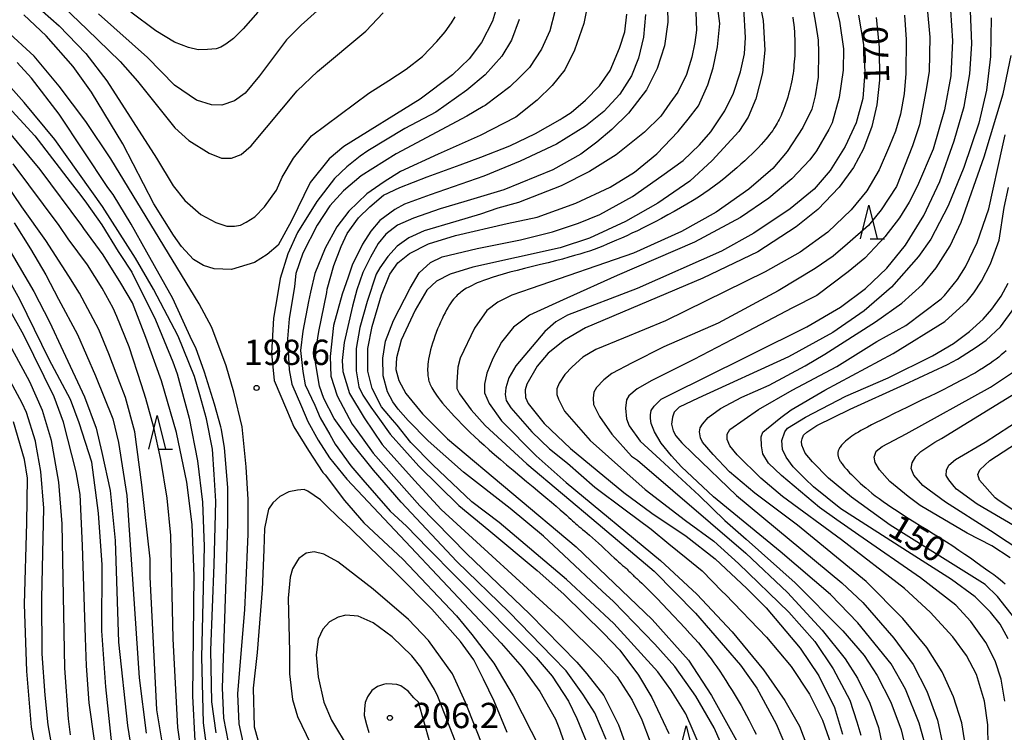
# Model space of a CAD drawing. Extents: x -16000 to -14000, y 85500 to 87000.
# Drawn here: x -15055 to -14909, y 86494 to 86600 of the extents above; entities that cross this region are included whole.
import ezdxf
from ezdxf.enums import TextEntityAlignment as Align

# ---------------------------------------------------------------- set-up
doc = ezdxf.new("R2010")
doc.units = 0
for name, color, linetype in [('6332000', 3, 'Continuous'), ('7101000', 2, 'Continuous'), ('7102000', 6, 'Continuous'), ('7312000', 1, 'Continuous')]:
    doc.layers.add(name, color=color, linetype=linetype)
doc.styles.add('PlotAnnotation', font='MS Gothic.ttf')

# ---------------------------------------------------------------- blocks, each defined once
blk = doc.blocks.new('633200')
at = {"layer": '6332000'}
for points in [[(-0.5, -1), (0, 1), (0.5, -1)], [(0.08, -1), (0.92, -1)]]:
    blk.add_lwpolyline(points, dxfattribs=at)
blk = doc.blocks.new('731200')
at = {"layer": '7312000'}
blk.add_circle((0, 0), 0.15, dxfattribs=at)

msp = doc.modelspace()

# ---------------------------------------------------------------- linework, layer by layer
at = {"layer": '7101000', "flags": 128}
for points in [[(-14945.96, 86603.72), (-14945.1, 86599.39), (-14944.87, 86595.01), (-14945.22, 86591.65), (-14946.21, 86587.8), (-14947.36, 86585.07), (-14948.73, 86582.93), (-14952.65, 86578.64), (-14956, 86575.59), (-14960.71, 86572.32), (-14965.51, 86569.59), (-14970.84, 86567.14), (-14975.21, 86565.7), (-14988.16, 86562.86), (-14991.52, 86561.82), (-14993.53, 86560.76), (-14994.98, 86559.42), (-14996.73, 86556.47), (-14998.77, 86552.04), (-14999.5, 86549.4), (-14999.56, 86547.66), (-14999.16, 86546.04), (-14998.08, 86544.14), (-14995.61, 86541.11), (-14991.9, 86537.4), (-14972.86, 86521.41), (-14961.56, 86510.62), (-14956.2, 86504.6), (-14952.77, 86499.34), (-14948.81, 86492.25)], [(-14984.53, 86601.79), (-14985.26, 86599.29), (-14986.87, 86596.16), (-14988.7, 86593.73), (-14991.19, 86591.35), (-14995.96, 86587.77), (-15007.28, 86580.73), (-15009.46, 86578.9), (-15012.27, 86575.37), (-15015.04, 86569.7), (-15017.04, 86566.09), (-15018.65, 86564.74), (-15020.52, 86563.52), (-15023.94, 86562.49), (-15026.51, 86562.6), (-15028.11, 86563.09), (-15029.57, 86563.98), (-15031.36, 86565.9), (-15032.57, 86567.6), (-15035.45, 86572.23), (-15040.07, 86581.12), (-15044.72, 86588.8), (-15047.43, 86592.61), (-15051.45, 86597.13), (-15054.76, 86600.26)], [(-14962.58, 86600.29), (-14962.86, 86596.96), (-14963.59, 86593.81), (-14964.65, 86591.21), (-14966.39, 86588.5), (-14968.75, 86585.91), (-14971.44, 86583.75), (-14975.77, 86581.07), (-14981.12, 86578.54), (-14986.55, 86576.32), (-14994.51, 86573.59), (-14998.28, 86572.19), (-14999.75, 86571.37), (-15001.95, 86569.77), (-15003.27, 86568.19), (-15004.54, 86566.26), (-15006.07, 86563.14), (-15006.67, 86561.36), (-15007.53, 86558.86), (-15008.83, 86554.2), (-15009.3, 86549.62), (-15009.2, 86546.71), (-15008.26, 86543.75), (-15006.07, 86539.59), (-15005.46, 86538.76), (-15002.93, 86535.29), (-14996.01, 86527.45), (-14989.09, 86520.41), (-14979.69, 86511.39), (-14972.72, 86504.29), (-14971.27, 86502.56), (-14968.74, 86499.35), (-14966.56, 86495), (-14964.94, 86490.44)], [(-14928.37, 86599.86), (-14927.89, 86595.43), (-14927.88, 86590.58), (-14928.28, 86586.9), (-14929.01, 86583.7), (-14930.23, 86580.37), (-14931.71, 86577.61), (-14933.82, 86574.71), (-14937, 86571.37), (-14940.22, 86568.8), (-14945.88, 86565.13), (-14954.04, 86561.2), (-14971.47, 86553.83), (-14974.59, 86552.01), (-14976.98, 86550.08), (-14978.6, 86548.16), (-14980.15, 86545.49), (-14980.39, 86544.67), (-14980.33, 86543.55), (-14979.94, 86542.66), (-14977.59, 86539.68), (-14973.69, 86535.99), (-14965.76, 86529.45), (-14961.61, 86526.39), (-14956.55, 86522.95), (-14952.24, 86519.63), (-14947.54, 86515.21), (-14944.65, 86512.35), (-14939.65, 86506.39), (-14936.85, 86502.29), (-14934.51, 86497.6), (-14933.35, 86493.63)], [(-14911.32, 86599.78), (-14911.38, 86594.05), (-14912, 86589.08), (-14913.14, 86584.18), (-14915.34, 86577.63), (-14917.7, 86571.94), (-14920.25, 86567), (-14922.09, 86564.42), (-14926.09, 86559.88), (-14930.12, 86556.35), (-14934.78, 86553.17), (-14941.36, 86549.55), (-14954.74, 86543.45), (-14957.58, 86542.1), (-14958.3, 86541.34), (-14958.57, 86540.61), (-14958.7, 86539.59), (-14958.47, 86538.57), (-14958.04, 86537.85), (-14957.18, 86536.83), (-14955.56, 86535.25), (-14949.05, 86528.98), (-14933.43, 86516.05), (-14930.31, 86513.13), (-14925.72, 86507.87), (-14922.85, 86503.95), (-14920.83, 86500.01), (-14919.25, 86495.68), (-14918.42, 86491.76)], [(-15029.36, 86492.64), (-15029.68, 86499.26), (-15029.48, 86517.08), (-15029.78, 86524.71), (-15030.58, 86530.97), (-15032.09, 86538.33), (-15034.32, 86546.01), (-15036.66, 86552.43), (-15038.63, 86557.57), (-15040.34, 86560.45), (-15043, 86564.68), (-15045.83, 86568.56), (-15046.14, 86569.04), (-15052.31, 86577.33), (-15057.36, 86583.42)], [(-15041.58, 86491.25), (-15042.59, 86500.65), (-15043.17, 86508.93), (-15043.13, 86518.73), (-15043.66, 86526.36), (-15044.67, 86533.95), (-15046.55, 86539.76), (-15047.83, 86543.22), (-15051, 86549.18), (-15055.33, 86558.04), (-15062.58, 86571.05)], [(-14907.81, 86510.75), (-14910.38, 86514.04), (-14912.2, 86515.8), (-14926.3, 86524.6), (-14932.01, 86528.77), (-14935.44, 86531.58), (-14937.78, 86534.01), (-14938.87, 86535.28), (-14939.36, 86536.44), (-14939.42, 86536.99), (-14939.34, 86537.41), (-14939.15, 86537.94), (-14938.64, 86538.4), (-14937.16, 86539.38), (-14932.21, 86541.79), (-14924.17, 86545.47), (-14917.79, 86548.42), (-14916.29, 86549.21), (-14913.52, 86550.98), (-14912.04, 86552.04), (-14909.91, 86554.02), (-14907.79, 86556.94)], [(-14907.76, 86526.62), (-14910.33, 86528.37), (-14910.71, 86528.66), (-14913.01, 86531.25), (-14913.26, 86532.1), (-14912.97, 86532.82), (-14911.49, 86534.18), (-14902.6, 86539.96)], [(-15009.59, 86527.21), (-15010.76, 86528.37), (-15012.64, 86529.65), (-15013.19, 86529.88), (-15014.14, 86529.81), (-15015.44, 86529.52), (-15016.77, 86528.86), (-15017.82, 86527.92), (-15018.45, 86526.96), (-15019.04, 86524.1), (-15019.14, 86520.95), (-15019.41, 86515.06), (-15020.15, 86505.73), (-15020.75, 86500.46), (-15020.59, 86494.7), (-15019.48, 86490.86)], [(-14983.08, 86493.89), (-14984.98, 86498.53), (-14986.58, 86501.79), (-14988.03, 86504.64), (-14989.98, 86507.34), (-14994.24, 86512.13), (-14999.35, 86517.31), (-15006.33, 86524.16), (-15008.12, 86525.8), (-15008.39, 86526.04), (-15009.59, 86527.21)]]:
    msp.add_lwpolyline(points, dxfattribs=at)
at = {"layer": '7102000', "flags": 128}
for points in [[(-14934.85, 86603.46), (-14933.77, 86599.33), (-14933.19, 86595.23), (-14933.23, 86592.04), (-14933.83, 86587.97), (-14934.9, 86584.25), (-14935.37, 86583.23), (-14937.21, 86580.07), (-14938.21, 86578.73), (-14940.84, 86575.96), (-14944.25, 86573.06), (-14948.47, 86570.22), (-14955.28, 86566.56), (-14966.77, 86561.6), (-14974.24, 86558.25), (-14979.75, 86555.73), (-14982.14, 86553.94), (-14983.89, 86551.73), (-14985.21, 86549.29), (-14986.07, 86547.15), (-14986.43, 86545.51), (-14986.43, 86544.23), (-14985.75, 86542.62), (-14983.89, 86540.09), (-14978.78, 86534.89), (-14974.31, 86530.93), (-14960.33, 86519.36), (-14954.97, 86514.39), (-14949.73, 86508.78), (-14945.06, 86503.16), (-14941.9, 86498.64), (-14939.7, 86494.8), (-14938.22, 86490.93)], [(-15008.86, 86603.01), (-15013.61, 86598.71), (-15015.77, 86596.54), (-15019.79, 86591.18), (-15021.92, 86588.62), (-15023.5, 86587.48), (-15025.4, 86586.85), (-15026.9, 86586.9), (-15029.15, 86587.61), (-15032.42, 86589.81), (-15036.38, 86593.91), (-15043.66, 86600.37)], [(-14959.34, 86603.19), (-14959.26, 86599.15), (-14959.76, 86595.63), (-14960.83, 86592.27), (-14962.41, 86589.11), (-14965.1, 86585.67), (-14967.53, 86583.24), (-14969.76, 86581.36), (-14972.14, 86579.6), (-14976.29, 86577.26), (-14983.55, 86574.3), (-14989.49, 86572.53), (-14993.03, 86571.47), (-14996.98, 86570.09), (-14999.32, 86569.09), (-15001.04, 86567.76), (-15002.2, 86566.35), (-15003.36, 86564.35), (-15004.45, 86562.06), (-15005.34, 86559.47), (-15006, 86557.07), (-15007.25, 86551.67), (-15007.53, 86549), (-15007.43, 86547.39), (-15006.44, 86544.11), (-15004.3, 86540.52), (-15001.6, 86536.57), (-14996.79, 86531.2), (-14992.85, 86526.94), (-14974.81, 86510.43), (-14969.26, 86504.96), (-14966.74, 86502.1), (-14964.56, 86498.66), (-14963.12, 86495.74), (-14961.86, 86492.48)], [(-14955.15, 86601.98), (-14955.01, 86597.98), (-14955.25, 86596.15), (-14955.69, 86593.98), (-14956.47, 86591.41), (-14957.76, 86588.77), (-14958.95, 86587.17), (-14960.31, 86585.21), (-14962.71, 86582.84), (-14966.92, 86579.48), (-14970.84, 86577.03), (-14975.08, 86574.92), (-14981.38, 86572.45), (-14984.45, 86571.58), (-14987.01, 86570.68), (-14990.69, 86569.61), (-14995.37, 86568.24), (-14997.67, 86567.18), (-14999.36, 86565.95), (-15000.76, 86564.45), (-15001.94, 86562.74), (-15002.49, 86561.8), (-15003.82, 86557.78), (-15004.93, 86553.89), (-15005.45, 86550.77), (-15005.45, 86547.49), (-15005.08, 86545.1), (-15004.49, 86543.87), (-15003.31, 86542.09), (-15002, 86540.3), (-15000.44, 86538.1), (-14996.18, 86533.37), (-14990.22, 86527.53), (-14985.81, 86523.85), (-14978.6, 86517.87), (-14974.67, 86514.37), (-14968.79, 86508.61), (-14966.37, 86506.09), (-14963.6, 86502.38), (-14961.6, 86499.05), (-14959.08, 86493.71)], [(-14954.42, 86491.61), (-14956.56, 86496.62), (-14958.81, 86500.21), (-14960.71, 86502.88), (-14967.28, 86510.03), (-14974.29, 86516.57), (-14984.28, 86525.01), (-14988.31, 86528.08), (-14994.08, 86533.56), (-14997.38, 86536.86), (-14999.36, 86539.41), (-15000.08, 86540.21), (-15001.7, 86542.13), (-15003.11, 86544.84), (-15003.73, 86547.44), (-15003.74, 86550.78), (-15003.11, 86554.04), (-15001.7, 86558.73), (-15000.48, 86561.8), (-14999.27, 86563.5), (-14997.56, 86564.88), (-14994.74, 86566.28), (-14990.71, 86567.55), (-14983.06, 86569.32), (-14978.64, 86570.26), (-14972.87, 86572.33), (-14967.79, 86574.7), (-14964.17, 86576.93), (-14960.89, 86579.63), (-14957.74, 86582.94), (-14956.21, 86584.78), (-14954.72, 86586.76), (-14953.32, 86589.85), (-14952.52, 86592.4), (-14951.88, 86595.48), (-14951.56, 86598.98), (-14951.98, 86602.27)], [(-14938.04, 86603.02), (-14937.28, 86598.72), (-14936.98, 86596.5), (-14936.91, 86594.64), (-14936.98, 86591.02), (-14937.39, 86588.22), (-14937.92, 86586.27), (-14939.22, 86583.55), (-14941.56, 86579.98), (-14943.69, 86577.47), (-14947.25, 86574.39), (-14952.07, 86570.98), (-14957.21, 86568.14), (-14964.33, 86564.9), (-14979.5, 86559.7), (-14982.4, 86558.7), (-14984.45, 86557.66), (-14986.07, 86556.4), (-14987.93, 86553.82), (-14990.05, 86549.34), (-14990.41, 86548), (-14990.55, 86545.81), (-14990.55, 86544.84), (-14990.16, 86544.05), (-14988.4, 86541.72), (-14986.32, 86539.36), (-14980.15, 86533.68), (-14969.56, 86524.78), (-14961.28, 86517.8), (-14955.15, 86511.57), (-14948.49, 86503.84), (-14946.07, 86500.46), (-14943.16, 86495.17), (-14941.5, 86491.21)], [(-15053.21, 86601.9), (-15049.48, 86598.63), (-15045.54, 86594.49), (-15042.45, 86590.46), (-15035.08, 86579.02), (-15032.61, 86574.92), (-15030.85, 86572.71), (-15028.49, 86570.64), (-15026.29, 86569.45), (-15024.62, 86568.93), (-15023.49, 86568.93), (-15022.59, 86569.09), (-15021.75, 86569.51), (-15020.49, 86570.32), (-15019.04, 86571.8), (-15017.27, 86574.25), (-15016.44, 86576.16), (-15014.76, 86579), (-15012.07, 86582.3), (-15003.58, 86588.65), (-15000.63, 86590.5), (-14998.03, 86592.17), (-14995.62, 86594.09), (-14993.51, 86596.3), (-14992.28, 86597.73), (-14991.33, 86599.04), (-14990.79, 86599.97)], [(-15048.78, 86601.34), (-15045.4, 86598.14), (-15040.47, 86593.33), (-15037.87, 86590.39), (-15032.33, 86583.49), (-15030.26, 86581.61), (-15027.28, 86579.73), (-15025.41, 86579.01), (-15023.96, 86579.01), (-15022.52, 86579.55), (-15021.01, 86580.83), (-15014.19, 86588.97), (-15011.21, 86591.85), (-15004.03, 86597.81), (-15001.46, 86600.52)], [(-15020.05, 86600.66), (-15022.21, 86598.17), (-15023.66, 86596.75), (-15024.81, 86595.88), (-15025.51, 86595.47), (-15026.24, 86595.23), (-15027.49, 86595.11), (-15028.87, 86595.06), (-15030.34, 86595.4), (-15032.42, 86596.19), (-15035.16, 86597.88), (-15038.86, 86600.63)], [(-14975.98, 86600.75), (-14976.77, 86597.86), (-14977.97, 86595.17), (-14979.76, 86592.44), (-14981.17, 86591.02), (-14982.68, 86589.56), (-14986.35, 86586.8), (-14986.63, 86586.64), (-14989.07, 86585.21), (-14999.51, 86579.65), (-15004.74, 86576.38), (-15007.35, 86574.18), (-15009.35, 86571.93), (-15011.24, 86569.08), (-15013.39, 86564.91), (-15014.39, 86561.92), (-15014.63, 86559.99), (-15015.38, 86555.17), (-15015.65, 86552.22), (-15015.4, 86547.61), (-15014.98, 86545.48), (-15013.56, 86542.19), (-15012.61, 86539.96), (-15011.12, 86537.2), (-15009.44, 86534.6), (-15006.86, 86531.43), (-14983.98, 86507.1), (-14980.84, 86503.58), (-14978.24, 86499.93), (-14975.91, 86495.84), (-14975.3, 86494.35), (-14974.15, 86490.93)], [(-14971.2, 86601.42), (-14971.71, 86598.94), (-14973.07, 86595.03), (-14974.54, 86592.08), (-14976.39, 86589.77), (-14978.6, 86587.58), (-14981.77, 86585.07), (-14987.06, 86582.37), (-14993.28, 86579.61), (-14998.89, 86577), (-15001.33, 86575.47), (-15003.87, 86573.69), (-15006.57, 86571.15), (-15008.33, 86568.82), (-15010.07, 86565.66), (-15011.58, 86561.9), (-15012.25, 86559.16), (-15012.53, 86557.77), (-15013.38, 86553.35), (-15013.7, 86550.48), (-15013.38, 86547.36), (-15013.03, 86545.41), (-15011.61, 86542.4), (-15010.82, 86540.5), (-15009.36, 86538.02), (-15008.58, 86536.62), (-15006.23, 86533.42), (-15004.49, 86531.34), (-15000.4, 86526.66), (-14998.01, 86524.47), (-14994.83, 86521.17), (-14982.22, 86508.44), (-14978.79, 86504.99), (-14976.41, 86502.23), (-14974, 86498.51), (-14972.74, 86495.95), (-14971.36, 86492.61)], [(-14950.7, 86490.76), (-14952.38, 86494.58), (-14955.08, 86499.26), (-14958.22, 86503.64), (-14961.16, 86506.98), (-14967.29, 86513.28), (-14968.97, 86514.81), (-14974.67, 86520.17), (-14977.69, 86522.98), (-14982.62, 86527.07), (-14989.56, 86532.48), (-14994.79, 86537.11), (-14997.74, 86540.11), (-14999.22, 86541.78), (-15000.02, 86542.9), (-15000.81, 86544.37), (-15001.44, 86546.76), (-15001.49, 86549.36), (-15001.13, 86551.86), (-14999.91, 86554.96), (-14997.44, 86559.72), (-14996.1, 86562.02), (-14994.44, 86563.53), (-14992.71, 86564.4), (-14987.51, 86565.63), (-14981.08, 86566.89), (-14976.35, 86568.09), (-14972.47, 86569.38), (-14969.35, 86570.66), (-14964.49, 86573.33), (-14960.16, 86576.39), (-14956.95, 86578.66), (-14954.57, 86580.98), (-14952.85, 86582.88), (-14950.78, 86586.01), (-14949.52, 86588.62), (-14948.45, 86591.81), (-14947.87, 86594.45), (-14947.73, 86596.9), (-14948, 86601.21)], [(-14920.77, 86601.22), (-14920.39, 86596.93), (-14920.51, 86591.86), (-14920.97, 86588.94), (-14921.92, 86583.93), (-14922.98, 86580.82), (-14925.36, 86574.81), (-14927.63, 86571.36), (-14929.5, 86569.01), (-14932.61, 86566.31), (-14934.75, 86564.48), (-14937.42, 86562.64), (-14942.88, 86559.33), (-14951.78, 86554.55), (-14959.82, 86551.03), (-14964.52, 86548.68), (-14967.55, 86547.07), (-14968.72, 86546.15), (-14969.85, 86545.02), (-14970.24, 86544.34), (-14970.34, 86543.41), (-14970.29, 86542.48), (-14969.36, 86540.72), (-14967.57, 86538.09), (-14964.66, 86534.82), (-14963.74, 86534.25), (-14947.69, 86520.46), (-14941.49, 86514.62), (-14936.35, 86509.04), (-14932.97, 86504.8), (-14931.13, 86501.92), (-14929.31, 86498.22), (-14928.03, 86494.61), (-14927.06, 86490.06)], [(-14917.31, 86600.95), (-14917.02, 86596.39), (-14917.27, 86591.21), (-14918.21, 86586.17), (-14919.91, 86580.35), (-14922.23, 86574.92), (-14923.45, 86572.47), (-14924.92, 86570.16), (-14927.07, 86567.34), (-14930.02, 86564.2), (-14932.53, 86562.17), (-14937.15, 86558.64), (-14940.77, 86556.83), (-14947.44, 86553.29), (-14955.37, 86549.17), (-14961.63, 86546.05), (-14963.78, 86544.83), (-14965.01, 86543.75), (-14965.4, 86543.17), (-14965.54, 86541.95), (-14965.4, 86540.38), (-14964.98, 86539.33), (-14963.35, 86537.07), (-14960.4, 86534.32), (-14954.62, 86529), (-14950.82, 86525.28), (-14947.63, 86522.51), (-14940.37, 86516.08), (-14933.29, 86508.96), (-14930.15, 86505.29), (-14928.22, 86502.33), (-14926.2, 86498.37), (-14924.66, 86494.29), (-14923.77, 86490.47)], [(-14920.92, 86491.57), (-14921.96, 86495.25), (-14924.02, 86500.29), (-14926.11, 86504.07), (-14931.08, 86510.13), (-14935.11, 86514.31), (-14942.6, 86520.68), (-14952.48, 86528.81), (-14957.21, 86533.24), (-14958.69, 86534.89), (-14960.25, 86536.76), (-14961.22, 86538.42), (-14961.74, 86539.66), (-14961.82, 86540.42), (-14961.82, 86540.97), (-14961.71, 86541.59), (-14961.28, 86542.22), (-14960.23, 86543.28), (-14957.56, 86544.6), (-14954.64, 86546.04), (-14938.63, 86554.01), (-14933.66, 86556.92), (-14929.96, 86559.66), (-14926.76, 86562.72), (-14923.99, 86566.13), (-14921.31, 86570.48), (-14918.94, 86575.55), (-14916.77, 86581.57), (-14915.33, 86586.68), (-14914.46, 86591.52), (-14914.15, 86595.97), (-14914.38, 86600.84)], [(-14981.3, 86599.57), (-14982.44, 86596.47), (-14983.86, 86594.11), (-14986.35, 86591.36), (-14989.05, 86589.08), (-14993.65, 86585.83), (-14998.23, 86583.39), (-15003.71, 86580.07), (-15004.86, 86579.29), (-15006.87, 86577.72), (-15008.67, 86576.01), (-15011.29, 86572.59), (-15014.14, 86567.96), (-15015.59, 86564.82), (-15016.72, 86561.17), (-15017.13, 86558.74), (-15017.74, 86555.31), (-15018, 86550.1), (-15017.6, 86546.03), (-15015.77, 86541.75), (-15014.69, 86539.19), (-15012.51, 86535.67), (-15010.41, 86532.4), (-15010.08, 86532.04), (-15007.18, 86528.24), (-15004.33, 86524.96), (-14998.55, 86519.54), (-14990.6, 86511.17), (-14988.29, 86508.4), (-14985.03, 86504.16), (-14982.2, 86499.32), (-14978.16, 86491.43)], [(-14968.38, 86492.82), (-14970.09, 86496.79), (-14971.86, 86499.56), (-14974.34, 86503.02), (-14976.36, 86505.09), (-14982.79, 86511.73), (-14990.53, 86519.2), (-14998.77, 86527.99), (-15002.91, 86532.76), (-15006.09, 86536.76), (-15008.71, 86540.43), (-15010.25, 86543.38), (-15010.92, 86545.2), (-15011.49, 86548.69), (-15011.42, 86550.47), (-15011, 86553.31), (-15009.79, 86559.11), (-15009.75, 86559.6), (-15008.76, 86563.1), (-15007.7, 86565.89), (-15006.79, 86567.85), (-15005.14, 86570.18), (-15003.44, 86571.81), (-15001.42, 86573.51), (-14998.98, 86574.64), (-14994.94, 86576.24), (-14990.03, 86578), (-14986.97, 86579.14), (-14982.68, 86580.81), (-14978.89, 86582.64), (-14975.22, 86584.73), (-14974.91, 86584.93), (-14973.59, 86585.78), (-14971.47, 86587.61), (-14969.38, 86589.73), (-14967.8, 86592), (-14966.4, 86595.32), (-14965.63, 86597.71), (-14965.34, 86600.34)], [(-14940.72, 86599.92), (-14940.65, 86599.36), (-14940.58, 86598.81), (-14940.53, 86598.26), (-14940.49, 86597.72), (-14940.45, 86597.19), (-14940.43, 86596.66), (-14940.41, 86596.15), (-14940.41, 86595.64), (-14940.41, 86595.15), (-14940.42, 86594.66), (-14940.44, 86594.19), (-14940.47, 86593.72), (-14940.5, 86593.27), (-14940.54, 86592.82), (-14940.58, 86592.39), (-14940.63, 86591.96), (-14940.68, 86591.53), (-14940.75, 86591.11), (-14940.82, 86590.69), (-14940.9, 86590.27), (-14940.99, 86589.84), (-14941.1, 86589.41), (-14941.21, 86588.96), (-14941.34, 86588.51), (-14941.47, 86588.06), (-14941.61, 86587.62), (-14941.76, 86587.18), (-14941.9, 86586.76), (-14942.05, 86586.36), (-14942.19, 86585.99), (-14942.33, 86585.64), (-14942.46, 86585.32), (-14942.59, 86585.02), (-14942.73, 86584.74), (-14942.87, 86584.47), (-14943.02, 86584.2), (-14943.17, 86583.94), (-14943.33, 86583.67), (-14943.51, 86583.39), (-14943.7, 86583.11), (-14943.91, 86582.81), (-14944.15, 86582.5), (-14944.41, 86582.17), (-14944.71, 86581.81), (-14945.04, 86581.43), (-14945.41, 86581.03), (-14945.82, 86580.59), (-14946.27, 86580.13), (-14946.75, 86579.65), (-14947.27, 86579.15), (-14947.82, 86578.63), (-14948.4, 86578.1), (-14949.01, 86577.56), (-14949.64, 86577.02), (-14950.29, 86576.48), (-14950.96, 86575.94), (-14951.65, 86575.4), (-14952.37, 86574.86), (-14953.12, 86574.32), (-14953.9, 86573.78), (-14954.72, 86573.24), (-14955.57, 86572.7), (-14956.45, 86572.16), (-14957.36, 86571.62), (-14958.3, 86571.1), (-14959.24, 86570.58), (-14960.18, 86570.07), (-14961.11, 86569.58), (-14962.02, 86569.11), (-14962.91, 86568.67), (-14963.76, 86568.25), (-14964.57, 86567.86), (-14965.35, 86567.5), (-14966.11, 86567.15), (-14966.84, 86566.83), (-14967.54, 86566.53), (-14968.22, 86566.24), (-14968.89, 86565.97), (-14969.54, 86565.72), (-14970.19, 86565.48), (-14970.86, 86565.24), (-14971.55, 86565.01), (-14972.29, 86564.78), (-14973.07, 86564.55), (-14973.93, 86564.31), (-14974.87, 86564.05), (-14975.9, 86563.79), (-14977.01, 86563.51), (-14978.15, 86563.22), (-14979.32, 86562.93), (-14980.48, 86562.64), (-14981.6, 86562.36), (-14982.67, 86562.08), (-14983.65, 86561.81), (-14984.52, 86561.56), (-14985.29, 86561.32), (-14985.97, 86561.09), (-14986.56, 86560.88), (-14987.08, 86560.68), (-14987.53, 86560.5), (-14987.92, 86560.32), (-14988.27, 86560.15), (-14988.58, 86560), (-14988.86, 86559.85), (-14989.11, 86559.71), (-14989.34, 86559.57), (-14989.55, 86559.43), (-14989.74, 86559.3), (-14989.93, 86559.15), (-14990.11, 86559.01), (-14990.29, 86558.85), (-14990.47, 86558.69), (-14990.65, 86558.51), (-14990.84, 86558.31), (-14991.03, 86558.08), (-14991.22, 86557.84), (-14991.42, 86557.56), (-14991.62, 86557.25), (-14991.84, 86556.9), (-14992.06, 86556.52), (-14992.28, 86556.1), (-14992.5, 86555.66), (-14992.73, 86555.2), (-14992.95, 86554.71), (-14993.17, 86554.21), (-14993.38, 86553.7), (-14993.59, 86553.17), (-14993.78, 86552.64), (-14993.97, 86552.11), (-14994.14, 86551.59), (-14994.3, 86551.07), (-14994.44, 86550.58), (-14994.56, 86550.1), (-14994.66, 86549.64), (-14994.74, 86549.22), (-14994.8, 86548.82), (-14994.84, 86548.45), (-14994.86, 86548.11), (-14994.87, 86547.79), (-14994.87, 86547.5), (-14994.86, 86547.22), (-14994.85, 86546.97), (-14994.82, 86546.74), (-14994.8, 86546.53), (-14994.76, 86546.33), (-14994.72, 86546.13), (-14994.67, 86545.94), (-14994.6, 86545.76), (-14994.53, 86545.57), (-14994.45, 86545.37), (-14994.35, 86545.17), (-14994.24, 86544.95), (-14994.11, 86544.71), (-14993.95, 86544.45), (-14993.76, 86544.17), (-14993.54, 86543.86), (-14993.29, 86543.51), (-14992.99, 86543.13), (-14992.65, 86542.71), (-14992.26, 86542.26), (-14991.84, 86541.77), (-14991.38, 86541.25), (-14990.88, 86540.71), (-14990.35, 86540.15), (-14989.78, 86539.57), (-14989.19, 86538.97), (-14988.57, 86538.36), (-14987.91, 86537.75), (-14987.23, 86537.11), (-14986.5, 86536.45), (-14985.74, 86535.77), (-14984.93, 86535.07), (-14984.07, 86534.33), (-14983.16, 86533.56), (-14982.2, 86532.75), (-14981.21, 86531.92), (-14980.2, 86531.09), (-14979.21, 86530.27), (-14978.25, 86529.47), (-14977.35, 86528.72), (-14976.52, 86528.03), (-14975.8, 86527.42), (-14975.19, 86526.89), (-14974.69, 86526.45), (-14974.27, 86526.07), (-14973.93, 86525.76), (-14973.64, 86525.49), (-14973.39, 86525.25), (-14973.16, 86525.04), (-14972.93, 86524.83), (-14972.69, 86524.63), (-14972.44, 86524.43), (-14972.17, 86524.21), (-14971.88, 86523.97), (-14971.56, 86523.72), (-14971.22, 86523.43), (-14970.84, 86523.11), (-14970.43, 86522.75), (-14969.99, 86522.35), (-14969.52, 86521.92), (-14969.03, 86521.47), (-14968.55, 86521.02), (-14968.08, 86520.58), (-14967.64, 86520.16), (-14967.23, 86519.78), (-14966.87, 86519.45), (-14966.57, 86519.18), (-14966.33, 86518.96), (-14966.12, 86518.79), (-14965.95, 86518.65), (-14965.81, 86518.54), (-14965.68, 86518.43), (-14965.56, 86518.33), (-14965.44, 86518.22), (-14965.3, 86518.09), (-14965.16, 86517.94), (-14965.01, 86517.79), (-14964.85, 86517.63), (-14964.7, 86517.47), (-14964.55, 86517.32), (-14964.4, 86517.17), (-14964.27, 86517.04), (-14964.14, 86516.93), (-14964.01, 86516.82), (-14963.86, 86516.69), (-14963.67, 86516.52), (-14963.43, 86516.3), (-14963.11, 86516), (-14962.71, 86515.6), (-14962.2, 86515.1), (-14961.57, 86514.47), (-14960.85, 86513.73), (-14960.06, 86512.91), (-14959.23, 86512.04), (-14958.38, 86511.14), (-14957.53, 86510.25), (-14956.73, 86509.38), (-14955.98, 86508.56), (-14955.31, 86507.82), (-14954.72, 86507.14), (-14954.19, 86506.51), (-14953.71, 86505.92), (-14953.26, 86505.35), (-14952.83, 86504.78), (-14952.42, 86504.2), (-14951.99, 86503.6), (-14951.56, 86502.96), (-14951.11, 86502.29), (-14950.65, 86501.59), (-14950.19, 86500.86), (-14949.73, 86500.12), (-14949.27, 86499.37), (-14948.82, 86498.62), (-14948.38, 86497.86), (-14947.96, 86497.12), (-14947.56, 86496.38), (-14947.18, 86495.67), (-14946.82, 86494.97), (-14946.48, 86494.29), (-14946.16, 86493.64)], [(-14930.98, 86600.2), (-14930.22, 86595.84), (-14930.05, 86591.77), (-14930.32, 86587.83), (-14931.32, 86584.24), (-14932.93, 86580.71), (-14935.18, 86577.17), (-14937.57, 86574.41), (-14941.1, 86571.5), (-14946.48, 86567.86), (-14951.29, 86565.23), (-14963.8, 86559.67), (-14974.14, 86555.71), (-14975.84, 86554.73), (-14977.47, 86553.32), (-14981.79, 86548.22), (-14982.84, 86546.46), (-14983.27, 86544.98), (-14983.35, 86543.96), (-14983.2, 86543.1), (-14982.55, 86542.01), (-14979.4, 86538.43), (-14976.78, 86535.9), (-14974.13, 86533.78), (-14970.07, 86530.25), (-14965.59, 86526.88), (-14961.74, 86524), (-14959.08, 86521.86), (-14956.51, 86519.75), (-14954.17, 86517.82), (-14951.2, 86514.79), (-14950.71, 86514.34), (-14944.62, 86508.02), (-14940.96, 86503.65), (-14938.23, 86499.56), (-14936.29, 86495.72), (-14935.01, 86492.05)], [(-14924.17, 86600.19), (-14923.89, 86596.6), (-14923.94, 86591.53), (-14924.2, 86588.55), (-14924.77, 86585.51), (-14925.49, 86582.99), (-14926.37, 86580.84), (-14927.92, 86577.26), (-14929.72, 86574.18), (-14932.04, 86571.34), (-14935.54, 86568.04), (-14939.63, 86565.08), (-14944.83, 86562.13), (-14959.58, 86554.91), (-14965.81, 86552.31), (-14969.93, 86550.63), (-14971.86, 86549.49), (-14973.45, 86548.06), (-14974.5, 86546.93), (-14975.37, 86545.65), (-14975.71, 86544.82), (-14975.71, 86543.99), (-14975.45, 86543.27), (-14974.58, 86541.5), (-14970.76, 86537.13), (-14962.62, 86529.89), (-14956.61, 86525.32), (-14952.44, 86522.24), (-14948.79, 86518.94), (-14941.32, 86511.72), (-14937.46, 86507.35), (-14934.73, 86503.33), (-14932.27, 86498.66), (-14931.23, 86495.46), (-14930.63, 86493.49)], [(-15022.21, 86492.43), (-15022.8, 86495.18), (-15023, 86499.58), (-15021.96, 86512.1), (-15021.81, 86515.27), (-15021.48, 86523.25), (-15021.48, 86528.42), (-15021.78, 86533.26), (-15022.36, 86539.18), (-15023.61, 86544.34), (-15024.75, 86548.24), (-15026.86, 86553.92), (-15028.73, 86557.39), (-15041.82, 86578.91), (-15045.57, 86584.46), (-15049.5, 86589.68), (-15053.2, 86594.13), (-15057.43, 86597.99)], [(-15024.38, 86492.42), (-15025.08, 86495.98), (-15025.29, 86500.48), (-15024.7, 86518.08), (-15024.47, 86524.97), (-15024.47, 86530.17), (-15025, 86536.07), (-15025.42, 86538.76), (-15025.52, 86539.2), (-15026.47, 86542.52), (-15027.95, 86547.3), (-15029.26, 86550.87), (-15029.85, 86552.02), (-15032.64, 86558.19), (-15036.51, 86565.07), (-15038.85, 86569.23), (-15041.52, 86573.6), (-15042.28, 86574.66), (-15049.48, 86585.51), (-15053.62, 86590.84), (-15055.75, 86593.16)], [(-14915, 86491.19), (-14915.67, 86495.31), (-14916.87, 86499.16), (-14918.59, 86502.85), (-14920.83, 86506.49), (-14924.41, 86510.76), (-14929.82, 86516.25), (-14940.02, 86524.61), (-14946.35, 86529.36), (-14950.1, 86532.5), (-14952.53, 86535.06), (-14954.13, 86536.92), (-14954.39, 86537.54), (-14954.56, 86538.45), (-14954.46, 86539.02), (-14954.12, 86539.57), (-14953.28, 86540.54), (-14951.43, 86541.9), (-14948.28, 86543.56), (-14944.23, 86545.37), (-14938.88, 86548.24), (-14935.98, 86549.94), (-14928.44, 86554.72), (-14924.53, 86557.5), (-14921.51, 86560.26), (-14919.44, 86562.74), (-14917.36, 86566.03), (-14915.74, 86569.52), (-14912.35, 86579.19), (-14909.54, 86588.55), (-14908.36, 86594.23)], [(-15026.24, 86493.8), (-15026.86, 86498.44), (-15027.02, 86506.08), (-15026.51, 86518.71), (-15026.28, 86528.18), (-15026.53, 86532.13), (-15026.77, 86535.87), (-15027.64, 86540.35), (-15028.62, 86543.92), (-15029.44, 86546.63), (-15031.84, 86552.61), (-15035.52, 86559.56), (-15038.16, 86564.19), (-15043.1, 86571.85), (-15050.15, 86581.75), (-15054.68, 86587.27), (-15059.1, 86592.13)], [(-15059.27, 86588.99), (-15053.1, 86582.32), (-15047.87, 86575.5), (-15046.28, 86573.47), (-15045.43, 86572.31), (-15043.17, 86569.13), (-15040.76, 86565.16), (-15040.47, 86564.73), (-15038.71, 86562.12), (-15035.22, 86555.04), (-15032.67, 86548.83), (-15032.01, 86547.03), (-15030.23, 86540.48), (-15028.98, 86534.16), (-15028.23, 86527.99), (-15027.99, 86521.46), (-15028.4, 86505.02), (-15028.17, 86495.3), (-15027.55, 86490.86)], [(-14911.68, 86488.68), (-14911.78, 86495), (-14912.28, 86498.52), (-14913.46, 86502.48), (-14914.95, 86505.27), (-14917.01, 86508.05), (-14920.34, 86511.7), (-14924.15, 86515.2), (-14933.49, 86522.43), (-14942.26, 86528.85), (-14945.45, 86531.56), (-14948.98, 86535.02), (-14950.07, 86536.34), (-14950.44, 86537.32), (-14950.44, 86538.07), (-14950.03, 86538.8), (-14945.8, 86541.75), (-14940.8, 86544.59), (-14934.18, 86548.11), (-14928.25, 86551.84), (-14923.98, 86554.21), (-14918.73, 86558.13), (-14918.2, 86558.66), (-14916.28, 86561.03), (-14915.11, 86562.9), (-14913.4, 86566.5), (-14911.67, 86571.51), (-14909.62, 86580.7), (-14909.24, 86582.44)], [(-15031.31, 86490.52), (-15031.89, 86494.63), (-15032.61, 86507.77), (-15032.96, 86523.05), (-15033.48, 86528.63), (-15034.42, 86534.32), (-15035.46, 86539.09), (-15036.63, 86543.38), (-15037.3, 86545.39), (-15039.14, 86551.06), (-15040.93, 86555.55), (-15041.49, 86556.75), (-15043.11, 86559.73), (-15045.3, 86563.18), (-15048.17, 86567.05), (-15049.48, 86569.02), (-15056.31, 86578.18)], [(-15034.22, 86492.48), (-15035.03, 86497.22), (-15035.58, 86508.13), (-15036.01, 86516.9), (-15036.01, 86519.59), (-15037.22, 86530.59), (-15038.29, 86538.44), (-15039.68, 86543.52), (-15040.51, 86545.71), (-15042.12, 86550.01), (-15043.63, 86553.6), (-15046.47, 86559), (-15048.06, 86561.5), (-15051.48, 86566.79), (-15055.02, 86571.79), (-15057.52, 86575.43)], [(-14909.3, 86498.52), (-14909.82, 86501.76), (-14910.72, 86504.49), (-14912.1, 86507.19), (-14914.34, 86510.33), (-14916.52, 86512.74), (-14921.79, 86516.79), (-14930.94, 86523.11), (-14934.21, 86525.38), (-14936.74, 86527.23), (-14942.39, 86531.97), (-14944.33, 86533.77), (-14945.17, 86535.19), (-14945.34, 86536.38), (-14945.41, 86537.7), (-14945.14, 86538.38), (-14944.63, 86538.85), (-14942.49, 86540.58), (-14940.96, 86541.71), (-14935.99, 86544.59), (-14925.85, 86550.07), (-14918.18, 86554.78), (-14914.87, 86557.79), (-14913.88, 86559.04), (-14912.76, 86560.76), (-14911.4, 86563.33), (-14910.1, 86566.84), (-14909.36, 86571.68), (-14908.75, 86574.66)], [(-15059.84, 86570.36), (-15053.25, 86559.22), (-15050.95, 86554.73), (-15048.92, 86550.41), (-15045.74, 86543.64), (-15044.04, 86538.96), (-15043.17, 86535.35), (-15041.92, 86529.76), (-15041.21, 86522.31), (-15040.68, 86507.25), (-15039.36, 86494.89), (-15038.27, 86488.08)], [(-15056.19, 86569.41), (-15053.73, 86565.56), (-15051.48, 86561.71), (-15049.58, 86558.12), (-15046.78, 86552.85), (-15044.12, 86546.74), (-15041.54, 86540.36), (-15040.72, 86536.87), (-15039.49, 86529.02), (-15037.62, 86501.96), (-15036.58, 86493.79)], [(-15044.27, 86492.67), (-15045.07, 86498.25), (-15045.44, 86503.74), (-15045.6, 86507.92), (-15046.02, 86521.58), (-15046.39, 86529.14), (-15046.96, 86532.52), (-15048.87, 86539.88), (-15050.23, 86543.63), (-15054.76, 86552.79), (-15059.38, 86561.01)], [(-14908.76, 86507.78), (-14909.96, 86509.93), (-14911.39, 86511.69), (-14913.66, 86513.96), (-14917.21, 86516.55), (-14919.89, 86518.26), (-14923.16, 86520.37), (-14933.61, 86527.04), (-14937.63, 86530.27), (-14938.88, 86531.45), (-14940.64, 86533.25), (-14941.68, 86534.69), (-14942.24, 86535.81), (-14942.32, 86537.17), (-14941.92, 86538.45), (-14941.48, 86538.97), (-14938.83, 86540.59), (-14932.86, 86543.71), (-14926.57, 86546.43), (-14920.01, 86549.68), (-14916.88, 86551.53), (-14914.54, 86553.29), (-14912.47, 86555.13), (-14911.19, 86556.61), (-14909.82, 86558.56), (-14908.78, 86560.49)], [(-15047.83, 86493.54), (-15048.1, 86495.91), (-15048.66, 86503.42), (-15049.04, 86524.82), (-15049.55, 86530.96), (-15050.66, 86537.13), (-15051.97, 86541.6), (-15053.87, 86545.83), (-15058.79, 86554.87)], [(-14909.08, 86550.45), (-14909.43, 86550.14), (-14909.8, 86549.83), (-14910.18, 86549.52), (-14910.58, 86549.21), (-14911, 86548.9), (-14911.45, 86548.58), (-14911.94, 86548.25), (-14912.46, 86547.91), (-14913.03, 86547.57), (-14913.65, 86547.2), (-14914.31, 86546.83), (-14915.03, 86546.44), (-14915.8, 86546.03), (-14916.62, 86545.6), (-14917.5, 86545.15), (-14918.43, 86544.68), (-14919.41, 86544.19), (-14920.45, 86543.68), (-14921.53, 86543.16), (-14922.62, 86542.63), (-14923.71, 86542.1), (-14924.77, 86541.58), (-14925.79, 86541.09), (-14926.74, 86540.62), (-14927.61, 86540.19), (-14928.38, 86539.81), (-14929.05, 86539.46), (-14929.64, 86539.15), (-14930.16, 86538.88), (-14930.61, 86538.63), (-14931, 86538.4), (-14931.35, 86538.18), (-14931.67, 86537.98), (-14931.95, 86537.78), (-14932.22, 86537.59), (-14932.46, 86537.41), (-14932.68, 86537.23), (-14932.88, 86537.06), (-14933.06, 86536.89), (-14933.22, 86536.74), (-14933.36, 86536.59), (-14933.49, 86536.44), (-14933.6, 86536.31), (-14933.69, 86536.18), (-14933.77, 86536.05), (-14933.84, 86535.94), (-14933.9, 86535.82), (-14933.94, 86535.71), (-14933.98, 86535.6), (-14934, 86535.5), (-14934.02, 86535.4), (-14934.03, 86535.29), (-14934.03, 86535.19), (-14934.03, 86535.1), (-14934.02, 86535), (-14934, 86534.9), (-14933.98, 86534.8), (-14933.95, 86534.69), (-14933.92, 86534.59), (-14933.88, 86534.49), (-14933.83, 86534.38), (-14933.78, 86534.27), (-14933.72, 86534.16), (-14933.66, 86534.04), (-14933.59, 86533.92), (-14933.51, 86533.8), (-14933.42, 86533.67), (-14933.31, 86533.53), (-14933.2, 86533.38), (-14933.06, 86533.21), (-14932.9, 86533.03), (-14932.72, 86532.83), (-14932.52, 86532.61), (-14932.29, 86532.37), (-14932.03, 86532.1), (-14931.74, 86531.81), (-14931.43, 86531.5), (-14931.09, 86531.18), (-14930.72, 86530.84), (-14930.33, 86530.49), (-14929.91, 86530.13), (-14929.46, 86529.75), (-14928.99, 86529.37), (-14928.48, 86528.97), (-14927.93, 86528.56), (-14927.34, 86528.13), (-14926.7, 86527.68), (-14926.01, 86527.21), (-14925.26, 86526.71), (-14924.46, 86526.2), (-14923.6, 86525.66), (-14922.7, 86525.1), (-14921.77, 86524.52), (-14920.82, 86523.94), (-14919.86, 86523.34), (-14918.89, 86522.73), (-14917.94, 86522.13), (-14917, 86521.52), (-14916.09, 86520.91), (-14915.21, 86520.32), (-14914.36, 86519.74), (-14913.57, 86519.18), (-14912.82, 86518.65), (-14912.12, 86518.15), (-14911.5, 86517.69), (-14910.93, 86517.27), (-14910.43, 86516.88), (-14909.99, 86516.53), (-14909.59, 86516.2), (-14909.22, 86515.89)], [(-14908.49, 86519.75), (-14911.21, 86521.53), (-14914.85, 86523.41), (-14921.81, 86527.53), (-14923.59, 86528.83), (-14926.32, 86531.09), (-14927.85, 86532.82), (-14928.48, 86533.91), (-14928.64, 86534.7), (-14928.34, 86535.57), (-14927.45, 86536.26), (-14923.93, 86538.15), (-14911.38, 86545.07), (-14907.55, 86547.61)], [(-15050.56, 86491.67), (-15051.15, 86495), (-15051.6, 86499.4), (-15052.04, 86505.52), (-15052.08, 86513.77), (-15051.8, 86527.11), (-15052.2, 86532.58), (-15052.96, 86536.73), (-15053.03, 86537.07), (-15054.37, 86541.28), (-15054.98, 86542.71), (-15056.72, 86545.89)], [(-14906.47, 86520.49), (-14911.39, 86523.78), (-14918.09, 86528), (-14921.45, 86530.49), (-14922.79, 86532.01), (-14923.18, 86533), (-14923.04, 86533.82), (-14922.49, 86534.78), (-14921.71, 86535.51), (-14919.66, 86536.9), (-14918.69, 86537.43), (-14905.71, 86545.42)], [(-14902.4, 86521.27), (-14913.37, 86527.7), (-14916.44, 86529.93), (-14916.8, 86530.33), (-14917.59, 86531.32), (-14917.99, 86531.95), (-14917.92, 86532.78), (-14917.56, 86533.51), (-14916.59, 86534.34), (-14912.18, 86536.93), (-14904.89, 86541.63)], [(-15052.5, 86488.85), (-15053.61, 86494.68), (-15054.32, 86502.97), (-15054.62, 86512.87), (-15054.28, 86524.96), (-15054.21, 86531.57), (-15054.66, 86534.32), (-15056.26, 86539.94)], [(-14989.27, 86498.33), (-14991.19, 86502.56), (-14994.72, 86507.53), (-14997.69, 86510.6), (-15002.92, 86515.13), (-15008.17, 86519.16), (-15010.27, 86520.32), (-15011.7, 86520.66), (-15012.88, 86520.46), (-15013.98, 86519.65), (-15014.14, 86519.38), (-15014.89, 86518.15), (-15015.26, 86516.89), (-15015.53, 86513.77), (-15015.36, 86505.83), (-15015.33, 86502.55), (-15014.92, 86498.76), (-15014.18, 86496.22), (-15012.21, 86492.25)], [(-14990.76, 86492.63), (-14993.15, 86498.71), (-14993.35, 86499.2), (-14993.85, 86500.24), (-14995.85, 86503.55), (-14997.22, 86505.26), (-15000.13, 86508.05), (-15002.95, 86510.12), (-15005.15, 86511.11), (-15006.98, 86511.26), (-15008.11, 86510.99), (-15009.42, 86510.29), (-15010.43, 86509.19), (-15011.09, 86507.69), (-15011.37, 86505.36), (-15011.12, 86502.14), (-15010.24, 86498.35), (-15009.13, 86495.72), (-15006.48, 86491.36)], [(-14994.54, 86492.44), (-14996.23, 86498.37), (-14996.9, 86499.02), (-14997.73, 86499.98), (-14998.86, 86500.78), (-14999.43, 86500.98), (-15000.14, 86501.02), (-15001.01, 86501.07), (-15001.4, 86500.98), (-15002.3, 86500.69), (-15003.13, 86500.11), (-15003.77, 86499.15), (-15004.11, 86498.32), (-15004.25, 86497.39), (-15004.27, 86496.38), (-15003.91, 86495.06), (-15003.58, 86493.89)], [(-14986.46, 86491.35), (-14989.27, 86498.33)]]:
    msp.add_lwpolyline(points, dxfattribs=at)

# ---------------------------------------------------------------- block references
at = {"layer": '6332000', "xscale": 2.5, "yscale": 2.5, "zscale": 2.5}
for p in [(-14929.44, 86569.53), (-15034.98, 86538.38), (-14956.51, 86492.34)]:
    msp.add_blockref('633200', p, dxfattribs=at)
at = {"layer": '7312000', "xscale": 2.5, "yscale": 2.5, "zscale": 2.5}
for p in [(-15020.23, 86544.95, 198.6), (-15000.46, 86496.04, 206.2)]:
    msp.add_blockref('731200', p, dxfattribs=at)

# ---------------------------------------------------------------- texts
at = {"layer": '7101000', "style": 'PlotAnnotation'}
for s, rotation, p in [('170', 92, (-14927.93, 86594.37)), ('150', 329, (-14922.5, 86522.24))]:
    msp.add_text(s, height=3.75, rotation=rotation, dxfattribs=at).set_placement(p, align=Align.MIDDLE)
at = {"layer": '7312000', "style": 'PlotAnnotation'}
for s, p in [('198.6', (-15015.74, 86549.74)), ('206.2', (-14990.68, 86495.91))]:
    msp.add_text(s, height=3.75, dxfattribs=at).set_placement(p, align=Align.MIDDLE)

doc.saveas('drawing.dxf')
